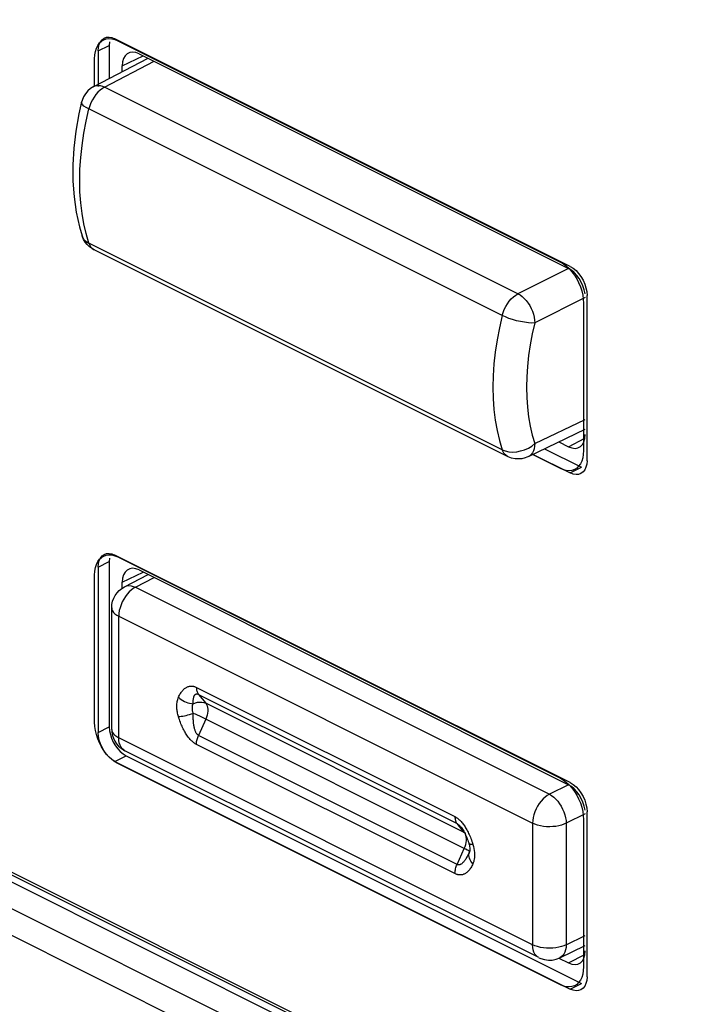
# Model space of a CAD drawing. Units: millimetres. Extents: x -40.2 to 5.6, y 0.1 to 62.
# Drawn here: x -21.8 to -17.5, y 9.6 to 15.8 of the extents above; entities that cross this region are included whole.
import ezdxf

# ---------------------------------------------------------------- set-up
doc = ezdxf.new("R2010")
doc.units = ezdxf.units.MM
doc.header["$LTSCALE"] = 16.335
doc.layers.get('0').update_dxf_attribs({"linetype": 'CONTINUOUS'})
doc.layers.add('RACCORDO', color=7, linetype='CONTINUOUS')

msp = doc.modelspace()

# ---------------------------------------------------------------- linework, layer by layer
at = {"color": 7, "linetype": 'CONTINUOUS'}
for p, q in [((-16.0096, 7.4716), (-39.9809, 19.4572)), ((-39.9703, 19.3907), (-15.9287, 7.3699)), ((-39.935, 19.4163), (-15.9641, 7.4309)), ((-21.3665, 15.6004), (-21.3578, 15.6181)), ((-21.3578, 15.6181), (-21.347, 15.6331)), ((-21.347, 15.6331), (-21.3348, 15.6446)), ((-21.3348, 15.6446), (-21.3204, 15.6535)), ((-21.3204, 15.6535), (-21.3045, 15.659)), ((-21.3045, 15.659), (-21.2875, 15.6611)), ((-21.2875, 15.6611), (-21.2696, 15.6599)), ((-21.2696, 15.6599), (-21.2511, 15.6553)), ((-21.2511, 15.6553), (-21.2321, 15.6474)), ((-21.2321, 15.6474), (-18.4476, 14.2551)), ((-21.3778, 15.534), (-21.3765, 15.5581)), ((-21.3765, 15.5581), (-21.3727, 15.5803)), ((-21.3727, 15.5803), (-21.3665, 15.6004)), ((-21.3778, 15.3596), (-21.3778, 15.534)), ((-18.4476, 14.2551), (-18.4287, 14.2441)), ((-18.4287, 14.2441), (-18.4101, 14.2302)), ((-18.4101, 14.2302), (-18.3922, 14.2135)), ((-18.3922, 14.2135), (-18.3752, 14.1943)), ((-18.3752, 14.1943), (-18.3593, 14.1729)), ((-18.3593, 14.1729), (-18.3448, 14.1495)), ((-18.3448, 14.1495), (-18.3325, 14.1258)), ((-18.3325, 14.1258), (-18.3217, 14.0999)), ((-18.3217, 14.0999), (-18.3131, 14.0736)), ((-18.3131, 14.0736), (-18.3068, 14.0473)), ((-18.3068, 14.0473), (-18.303, 14.0213)), ((-18.303, 14.0213), (-18.3017, 13.996)), ((-18.3017, 13.996), (-18.3017, 13.0693)), ((-18.3017, 13.0693), (-18.303, 13.0453)), ((-18.4476, 12.9561), (-18.6222, 13.0434)), ((-18.3068, 13.0231), (-18.3131, 13.003)), ((-18.303, 13.0453), (-18.3068, 13.0231)), ((-18.4287, 12.9481), (-18.4476, 12.9561)), ((-18.4101, 12.9435), (-18.4287, 12.9481)), ((-18.3593, 12.95), (-18.3752, 12.9444)), ((-18.3448, 12.9588), (-18.3593, 12.95)), ((-18.3325, 12.9703), (-18.3448, 12.9588)), ((-18.3217, 12.9853), (-18.3325, 12.9703)), ((-18.3131, 13.003), (-18.3217, 12.9853)), ((-18.3923, 12.9423), (-18.4101, 12.9435)), ((-18.3752, 12.9444), (-18.3923, 12.9423)), ((-21.347, 12.3854), (-21.3348, 12.3969)), ((-21.3348, 12.3969), (-21.3203, 12.4058)), ((-21.3203, 12.4058), (-21.3045, 12.4114)), ((-21.3045, 12.4114), (-21.2875, 12.4135)), ((-21.2875, 12.4135), (-21.2696, 12.4123)), ((-21.2696, 12.4123), (-21.2511, 12.4077)), ((-21.2511, 12.4077), (-21.2321, 12.3997)), ((-21.2321, 12.3997), (-18.4476, 11.0075)), ((-21.3765, 12.3103), (-21.3727, 12.3326)), ((-21.3727, 12.3326), (-21.3665, 12.3527)), ((-21.3665, 12.3527), (-21.3578, 12.3704)), ((-21.3578, 12.3704), (-21.347, 12.3854)), ((-21.3778, 12.2861), (-21.3765, 12.3103)), ((-21.3778, 11.3597), (-21.3778, 12.2861)), ((-21.3765, 11.3343), (-21.3778, 11.3597)), ((-21.3727, 11.3083), (-21.3765, 11.3343)), ((-21.3665, 11.282), (-21.3727, 11.3083)), ((-21.3578, 11.2556), (-21.3665, 11.282)), ((-21.347, 11.2298), (-21.3578, 11.2556)), ((-21.3348, 11.2062), (-21.347, 11.2298)), ((-21.3203, 11.1828), (-21.3348, 11.2062)), ((-21.3045, 11.1614), (-21.3203, 11.1828)), ((-21.2874, 11.1422), (-21.3045, 11.1614)), ((-21.2696, 11.1256), (-21.2874, 11.1422)), ((-21.2511, 11.1117), (-21.2696, 11.1256)), ((-21.2321, 11.1007), (-21.2511, 11.1117)), ((-18.4476, 9.7084), (-21.2321, 11.1007)), ((-18.4476, 11.0075), (-18.4287, 10.9964)), ((-18.4287, 10.9964), (-18.4101, 10.9825)), ((-18.4101, 10.9825), (-18.3922, 10.9659)), ((-18.3922, 10.9659), (-18.3752, 10.9467)), ((-18.3752, 10.9467), (-18.3593, 10.9253)), ((-18.3593, 10.9253), (-18.3448, 10.9019)), ((-18.3448, 10.9019), (-18.3325, 10.8781)), ((-18.3325, 10.8781), (-18.3217, 10.8522)), ((-18.3217, 10.8522), (-18.3131, 10.8259)), ((-18.3131, 10.8259), (-18.3068, 10.7995)), ((-18.3068, 10.7995), (-18.303, 10.7735)), ((-18.303, 10.7735), (-18.3017, 10.7481)), ((-18.3017, 10.7481), (-18.3017, 9.8217)), ((-18.303, 9.7976), (-18.3068, 9.7755)), ((-18.3017, 9.8217), (-18.303, 9.7976)), ((-18.3217, 9.7377), (-18.3325, 9.7227)), ((-18.3131, 9.7554), (-18.3217, 9.7377)), ((-18.3068, 9.7755), (-18.3131, 9.7554)), ((-18.4287, 9.7005), (-18.4476, 9.7084)), ((-18.4101, 9.6959), (-18.4287, 9.7005)), ((-18.3923, 9.6947), (-18.4101, 9.6959)), ((-18.3752, 9.6968), (-18.3923, 9.6947)), ((-18.3593, 9.7023), (-18.3752, 9.6968)), ((-18.3448, 9.7112), (-18.3593, 9.7023)), ((-18.3325, 9.7227), (-18.3448, 9.7112))]:
    msp.add_line(p, q, dxfattribs=at)
at = {"layer": 'RACCORDO', "color": 253, "linetype": 'CONTINUOUS'}
for p, q in [((-40.1413, 19.3093), (-15.7578, 7.1175)), ((-40.0943, 19.1167), (-15.71, 6.9245)), ((-21.3558, 15.5827), (-21.285, 15.618)), ((-21.2037, 15.4886), (-21.0723, 15.5527)), ((-21.3146, 15.3559), (-21.0027, 15.518)), ((-18.7141, 14.0556), (-21.3146, 15.3559)), ((-18.8135, 13.9183), (-21.414, 15.2185)), ((-21.414, 14.374), (-21.4314, 14.4335)), ((-18.8135, 13.0737), (-21.414, 14.374)), ((-18.3966, 14.215), (-18.7141, 14.0556)), ((-18.2905, 14.0321), (-18.6081, 13.8727)), ((-18.6081, 13.1126), (-18.2905, 13.2653)), ((-18.3966, 13.0935), (-18.2925, 13.1467)), ((-18.7802, 13.0319), (-18.7803, 13.0319)), ((-18.3859, 12.9286), (-18.3152, 12.964)), ((-21.3558, 12.3351), (-21.285, 12.3704)), ((-21.2037, 12.241), (-21.0723, 12.3051)), ((-21.1207, 12.2091), (-21.0027, 12.2704)), ((-21.1207, 12.2091), (-18.5168, 10.9071)), ((-21.2258, 12.0266), (-18.6219, 10.7246)), ((-21.2258, 11.2623), (-21.2258, 12.0266)), ((-20.737, 11.5794), (-19.1107, 10.7662)), ((-20.7239, 11.5356), (-19.0975, 10.7224)), ((-20.7239, 11.5356), (-20.678, 11.4799)), ((-19.0517, 10.6667), (-20.678, 11.4799)), ((-20.678, 11.3792), (-20.7239, 11.2777)), ((-19.0517, 10.5661), (-20.678, 11.3792)), ((-21.3558, 11.2959), (-21.285, 11.3312)), ((-21.2698, 11.3153), (-21.2698, 11.3153)), ((-19.0975, 10.4645), (-20.7239, 11.2777)), ((-21.2387, 11.2697), (-21.2258, 11.2623)), ((-18.6219, 9.9603), (-21.2258, 11.2623)), ((-19.1107, 10.4076), (-20.737, 11.2207)), ((-21.2497, 11.1129), (-21.179, 11.1483)), ((-18.3966, 10.9674), (-18.5168, 10.9071)), ((-18.2905, 10.7845), (-18.4107, 10.7242)), ((-19.0517, 10.6667), (-19.0975, 10.7224)), ((-18.6219, 10.7246), (-18.6219, 9.9603)), ((-18.4107, 10.7242), (-18.4107, 9.9599)), ((-19.0471, 10.6599), (-19.0517, 10.6667)), ((-19.0008, 10.6007), (-18.9977, 10.5909)), ((-19.0975, 10.4645), (-19.0517, 10.5661)), ((-19.0416, 10.5609), (-19.0517, 10.5661)), ((-18.9977, 10.5909), (-18.9942, 10.5777)), ((-18.9942, 10.5777), (-18.9914, 10.565)), ((-18.4107, 9.9599), (-18.2905, 10.0177)), ((-18.3966, 9.8459), (-18.2925, 9.8991)), ((-18.3859, 9.681), (-18.3152, 9.7164))]:
    msp.add_line(p, q, dxfattribs=at)
at = {"layer": 'RACCORDO', "color": 7, "linetype": 'CONTINUOUS'}
for p, q in [((-21.283, 15.6406), (-21.285, 15.618)), ((-21.285, 15.618), (-21.285, 15.4104)), ((-21.2689, 15.6667), (-21.2497, 15.6596)), ((-18.3859, 14.2277), (-21.2497, 15.6596)), ((-21.3558, 15.5827), (-21.3558, 15.3596)), ((-21.0976, 15.5654), (-18.3966, 14.2149)), ((-21.3829, 15.3596), (-21.0411, 15.5372)), ((-21.2037, 15.4527), (-21.2037, 15.4886)), ((-21.4541, 14.4136), (-21.4566, 14.4206)), ((-21.4566, 14.4206), (-21.4564, 14.4202)), ((-18.7803, 13.0319), (-21.3808, 14.3322)), ((-18.2866, 14.0933), (-18.2818, 14.0693)), ((-18.2818, 14.0693), (-18.2798, 14.0447)), ((-18.2798, 13.0055), (-18.2798, 14.0447)), ((-18.6482, 13.0309), (-18.2905, 13.2029)), ((-18.5466, 13.0797), (-18.3152, 12.964)), ((-18.4561, 13.1232), (-18.3966, 13.0935)), ((-18.6187, 13.045), (-18.3859, 12.9286)), ((-18.3667, 12.9214), (-18.3859, 12.9286)), ((-18.3046, 12.9347), (-18.3191, 12.9245)), ((-21.283, 12.393), (-21.285, 12.3704)), ((-21.2689, 12.4191), (-21.2497, 12.412)), ((-18.3859, 10.9801), (-21.2497, 12.412)), ((-21.3558, 12.3351), (-21.3558, 11.2959)), ((-21.285, 12.3704), (-21.285, 11.3312)), ((-21.1889, 12.2127), (-21.0411, 12.2896)), ((-21.0976, 12.3178), (-18.3966, 10.9673)), ((-21.2037, 12.2037), (-21.2037, 12.241)), ((-21.2698, 11.3153), (-21.2698, 12.0796)), ((-21.3538, 11.2713), (-21.3558, 11.2959)), ((-21.285, 11.3312), (-21.283, 11.3066)), ((-21.232, 11.1922), (-21.2159, 11.175)), ((-21.2159, 11.175), (-21.1982, 11.1604)), ((-21.1982, 11.1604), (-21.179, 11.1483)), ((-21.1949, 11.1855), (-21.1867, 11.1811)), ((-18.5829, 9.8792), (-21.1869, 11.1812)), ((-21.2497, 11.1129), (-18.3859, 9.681)), ((-21.179, 11.1483), (-18.3152, 9.7164)), ((-18.2866, 10.8457), (-18.2818, 10.8217)), ((-18.2818, 10.8217), (-18.2798, 10.7971)), ((-18.2798, 9.7579), (-18.2798, 10.7971)), ((-19.0718, 10.6996), (-19.0718, 10.6995)), ((-19.0397, 10.6439), (-19.0363, 10.6358)), ((-19.0187, 10.5451), (-19.0194, 10.5435)), ((-19.0194, 10.5435), (-19.0194, 10.5434)), ((-19.0184, 10.546), (-19.0187, 10.5451)), ((-18.4508, 9.8782), (-18.2905, 9.9553)), ((-18.4567, 9.8759), (-18.3966, 9.8459)), ((-18.3667, 9.6739), (-18.3859, 9.681)), ((-18.3046, 9.6871), (-18.3191, 9.6769))]:
    msp.add_line(p, q, dxfattribs=at)
for points in [[(-21.3558, 15.5827), (-21.3538, 15.6053), (-21.349, 15.6246), (-21.3415, 15.6405), (-21.331, 15.6535), (-21.3165, 15.6637)], [(-21.3165, 15.6637), (-21.3027, 15.6687), (-21.2866, 15.6698), (-21.2689, 15.6667)], [(-21.3829, 15.3596), (-21.4024, 15.3475), (-21.4201, 15.3322), (-21.4354, 15.3141), (-21.4478, 15.2937), (-21.4568, 15.2715), (-21.4596, 15.2614)], [(-21.4595, 15.2618), (-21.4762, 15.1874), (-21.4954, 15.079), (-21.5081, 14.9721), (-21.5144, 14.867), (-21.5141, 14.7645), (-21.5071, 14.665), (-21.4935, 14.569), (-21.4731, 14.477), (-21.4564, 14.4202)], [(-21.3808, 14.3322), (-21.3967, 14.3414), (-21.4115, 14.3526), (-21.4249, 14.3656), (-21.4366, 14.3803), (-21.4464, 14.3964), (-21.4541, 14.4136)], [(-18.3859, 14.2277), (-18.3667, 14.2156), (-18.349, 14.2009), (-18.3329, 14.1837), (-18.318, 14.1633), (-18.3046, 14.1403), (-18.2941, 14.1168), (-18.2866, 14.0933)], [(-18.6482, 13.0309), (-18.668, 13.023), (-18.689, 13.018), (-18.7108, 13.0161), (-18.7328, 13.0174), (-18.7544, 13.0219), (-18.7749, 13.0293), (-18.7803, 13.0319)], [(-18.2866, 12.9636), (-18.2941, 12.9476), (-18.3046, 12.9347)], [(-18.2798, 13.0055), (-18.2818, 12.9829), (-18.2866, 12.9636)], [(-18.3191, 12.9245), (-18.3329, 12.9195), (-18.349, 12.9184), (-18.3667, 12.9214)], [(-21.3558, 12.3351), (-21.3538, 12.3577), (-21.349, 12.377), (-21.3415, 12.3929), (-21.331, 12.4059), (-21.3165, 12.4161)], [(-21.3165, 12.4161), (-21.3027, 12.4211), (-21.2866, 12.4222), (-21.2689, 12.4191)], [(-21.2698, 12.0797), (-21.2682, 12.1014), (-21.264, 12.1209), (-21.2572, 12.1396), (-21.2481, 12.1574), (-21.2364, 12.1739), (-21.2225, 12.1889), (-21.2065, 12.202), (-21.1889, 12.2127)], [(-21.283, 11.3066), (-21.2783, 11.2826), (-21.2708, 11.2592), (-21.2602, 11.2356), (-21.2469, 11.2126), (-21.232, 11.1922)], [(-21.2698, 11.3153), (-21.2686, 11.2968), (-21.265, 11.2776), (-21.2588, 11.2591), (-21.2503, 11.2414), (-21.2395, 11.2249)], [(-21.2497, 11.1129), (-21.2689, 11.125), (-21.2866, 11.1396), (-21.3027, 11.1568), (-21.3176, 11.1773), (-21.331, 11.2003), (-21.3415, 11.2238), (-21.349, 11.2473), (-21.3538, 11.2713)], [(-21.2395, 11.2249), (-21.2265, 11.2099), (-21.2115, 11.1967), (-21.1949, 11.1855)], [(-18.3859, 10.9801), (-18.3667, 10.968), (-18.349, 10.9533), (-18.3329, 10.9361), (-18.318, 10.9157), (-18.3046, 10.8927), (-18.2941, 10.8692), (-18.2866, 10.8457)], [(-19.0718, 10.6996), (-19.0671, 10.6935), (-19.0628, 10.6874), (-19.0586, 10.6808), (-19.0546, 10.674), (-19.0506, 10.6668), (-19.0468, 10.6594), (-19.0432, 10.6518), (-19.0397, 10.6439)], [(-19.0363, 10.6358), (-19.033, 10.6276), (-19.0299, 10.6191), (-19.0269, 10.6106), (-19.0241, 10.6019), (-19.0227, 10.5973)], [(-19.0227, 10.5973), (-19.02, 10.5874), (-19.0182, 10.5782), (-19.0171, 10.5699)], [(-19.0171, 10.5699), (-19.0167, 10.5626), (-19.0168, 10.5565), (-19.0172, 10.5517), (-19.0178, 10.5482), (-19.0184, 10.546)], [(-18.5828, 9.8791), (-18.571, 9.8739), (-18.5475, 9.8667), (-18.5229, 9.8635), (-18.4982, 9.8644), (-18.4739, 9.8693), (-18.4508, 9.8782)], [(-18.2798, 9.7579), (-18.2818, 9.7353), (-18.2866, 9.716)], [(-18.3191, 9.6769), (-18.3329, 9.6719), (-18.349, 9.6708), (-18.3667, 9.6739)], [(-18.2866, 9.716), (-18.2941, 9.7001), (-18.3046, 9.6871)]]:
    msp.add_lwpolyline(points, dxfattribs=at)
at = {"layer": 'RACCORDO', "color": 253, "linetype": 'CONTINUOUS'}
for points in [[(-21.3829, 15.3596), (-21.3796, 15.3611), (-21.368, 15.3648), (-21.3555, 15.3662), (-21.3423, 15.3651), (-21.3286, 15.3616), (-21.3146, 15.3559)], [(-21.3146, 15.3559), (-21.3288, 15.3475), (-21.3427, 15.3369), (-21.3563, 15.3242), (-21.3692, 15.3095), (-21.3811, 15.2931), (-21.3917, 15.2755), (-21.4008, 15.257), (-21.4083, 15.2379), (-21.414, 15.2185)], [(-21.414, 15.2185), (-21.4309, 15.2265), (-21.4443, 15.2359), (-21.4536, 15.2456), (-21.4588, 15.254), (-21.4596, 15.2614)], [(-21.4314, 14.4335), (-21.4456, 14.4957), (-21.4568, 14.5604), (-21.4648, 14.6273), (-21.4696, 14.6963), (-21.4712, 14.7672), (-21.4696, 14.8397), (-21.4648, 14.9136), (-21.4568, 14.9887), (-21.4456, 15.0647), (-21.4314, 15.1414), (-21.414, 15.2185)], [(-21.4564, 14.4202), (-21.4536, 14.4129), (-21.4443, 14.3976), (-21.431, 14.3845), (-21.414, 14.374)], [(-21.414, 14.374), (-21.4084, 14.3604), (-21.401, 14.3489), (-21.3919, 14.3395), (-21.3808, 14.3322)], [(-18.8135, 13.9183), (-18.8078, 13.9374), (-18.8004, 13.9564), (-18.7914, 13.9748), (-18.7809, 13.9923), (-18.7691, 14.0086), (-18.7563, 14.0233), (-18.7427, 14.0362), (-18.7286, 14.047), (-18.7141, 14.0556)], [(-18.7141, 14.0556), (-18.7006, 14.0477), (-18.6873, 14.0377), (-18.6743, 14.0258), (-18.662, 14.0122), (-18.6505, 13.9972), (-18.64, 13.9808), (-18.6307, 13.9633), (-18.6228, 13.945), (-18.6165, 13.9265), (-18.6119, 13.9081), (-18.6091, 13.8901), (-18.608, 13.8727)], [(-18.8135, 13.9183), (-18.8311, 13.8412), (-18.8456, 13.7647), (-18.8569, 13.6888), (-18.865, 13.6138), (-18.8699, 13.5399), (-18.8715, 13.4674), (-18.8699, 13.3965), (-18.865, 13.3275), (-18.8569, 13.2604), (-18.8456, 13.1957), (-18.8311, 13.1334), (-18.8135, 13.0737)], [(-18.608, 13.8727), (-18.6272, 13.8713), (-18.6488, 13.8726), (-18.6724, 13.8759), (-18.6973, 13.8804), (-18.7228, 13.8857), (-18.7475, 13.8926), (-18.771, 13.9007), (-18.7931, 13.9095), (-18.8135, 13.9183)], [(-18.6081, 13.8727), (-18.624, 13.803), (-18.637, 13.7341), (-18.6472, 13.6661), (-18.6545, 13.5988), (-18.6589, 13.5322), (-18.6603, 13.4671), (-18.6589, 13.4034), (-18.6545, 13.3411), (-18.6472, 13.2808), (-18.637, 13.2227), (-18.624, 13.1666), (-18.6081, 13.1126)], [(-18.8135, 13.0737), (-18.7942, 13.0669), (-18.7719, 13.062), (-18.7475, 13.0598), (-18.7223, 13.0614), (-18.6973, 13.0666), (-18.6724, 13.0741), (-18.6483, 13.0839), (-18.6266, 13.0967), (-18.608, 13.1126)], [(-18.7803, 13.0319), (-18.7912, 13.0391), (-18.8003, 13.0484), (-18.8078, 13.0601), (-18.8135, 13.0737)], [(-18.608, 13.1126), (-18.6091, 13.096), (-18.6119, 13.0807), (-18.6164, 13.0668), (-18.6226, 13.0546), (-18.6303, 13.0443), (-18.6395, 13.0361), (-18.6482, 13.0309)], [(-21.1207, 12.2091), (-21.134, 12.2012), (-21.1472, 12.1914), (-21.16, 12.1797), (-21.1723, 12.1663), (-21.1837, 12.1513), (-21.1942, 12.135), (-21.2035, 12.1174), (-21.2115, 12.0991), (-21.2177, 12.0805), (-21.2222, 12.062), (-21.2249, 12.044), (-21.2258, 12.0266)], [(-21.1889, 12.2127), (-21.1856, 12.2143), (-21.1741, 12.218), (-21.1616, 12.2193), (-21.1484, 12.2183), (-21.1347, 12.2148), (-21.1207, 12.2091)], [(-21.2698, 12.0796), (-21.2686, 12.0703), (-21.2648, 12.0604), (-21.2584, 12.051), (-21.2497, 12.0421), (-21.2387, 12.034), (-21.2258, 12.0266)], [(-20.85, 11.5171), (-20.847, 11.5238), (-20.8438, 11.5301), (-20.8406, 11.536), (-20.8373, 11.5416), (-20.8339, 11.5469), (-20.8304, 11.5518), (-20.8269, 11.5564), (-20.8233, 11.5607), (-20.8196, 11.5646), (-20.8158, 11.5682), (-20.812, 11.5715), (-20.8082, 11.5745), (-20.8043, 11.5771), (-20.8004, 11.5795), (-20.7964, 11.5815), (-20.7924, 11.5832), (-20.7884, 11.5847), (-20.7843, 11.5858), (-20.7803, 11.5867), (-20.7762, 11.5873), (-20.7722, 11.5876), (-20.7682, 11.5876), (-20.7642, 11.5874), (-20.7602, 11.5869), (-20.7563, 11.5862), (-20.7524, 11.5853), (-20.7485, 11.5841), (-20.7447, 11.5827), (-20.7408, 11.5812), (-20.737, 11.5794)], [(-20.7574, 11.4766), (-20.7575, 11.4819), (-20.7574, 11.4869), (-20.7573, 11.4916), (-20.757, 11.4961), (-20.7567, 11.5004), (-20.7562, 11.5044), (-20.7557, 11.5082), (-20.755, 11.5118), (-20.7543, 11.5151), (-20.7535, 11.5182), (-20.7526, 11.521), (-20.7516, 11.5237), (-20.7506, 11.5261), (-20.7495, 11.5282), (-20.7482, 11.5302), (-20.747, 11.532), (-20.7456, 11.5335), (-20.7442, 11.5348), (-20.7427, 11.5359), (-20.7412, 11.5368), (-20.7396, 11.5375), (-20.738, 11.538), (-20.7364, 11.5383), (-20.7347, 11.5384), (-20.7329, 11.5384), (-20.7312, 11.5381), (-20.7294, 11.5378), (-20.7276, 11.5372), (-20.7257, 11.5365), (-20.7239, 11.5356)], [(-20.737, 11.5794), (-20.7369, 11.5735), (-20.7364, 11.5678), (-20.7355, 11.5623), (-20.7344, 11.5571), (-20.7329, 11.5522), (-20.7311, 11.5475), (-20.729, 11.5432), (-20.7266, 11.5392), (-20.7239, 11.5356)], [(-20.85, 11.396), (-20.852, 11.4027), (-20.8537, 11.4095), (-20.8553, 11.4162), (-20.8566, 11.4229), (-20.8578, 11.4297), (-20.8587, 11.4364), (-20.8595, 11.4431), (-20.86, 11.4497), (-20.8603, 11.4564), (-20.8604, 11.4631), (-20.8602, 11.4699), (-20.8597, 11.4767), (-20.859, 11.4835), (-20.8579, 11.4904), (-20.8565, 11.4972), (-20.8547, 11.5039), (-20.8526, 11.5105), (-20.85, 11.5171)], [(-20.85, 11.5171), (-20.8419, 11.5095), (-20.833, 11.5024), (-20.8233, 11.4961), (-20.8129, 11.4905), (-20.8022, 11.4858), (-20.7911, 11.482), (-20.7798, 11.4792), (-20.7685, 11.4774), (-20.7574, 11.4766)], [(-20.7574, 11.4161), (-20.7584, 11.4194), (-20.7593, 11.4228), (-20.7601, 11.4262), (-20.7607, 11.4295), (-20.7613, 11.4329), (-20.7618, 11.4363), (-20.7622, 11.4396), (-20.7624, 11.4429), (-20.7626, 11.4463), (-20.7626, 11.4496), (-20.7625, 11.453), (-20.7623, 11.4564), (-20.7619, 11.4598), (-20.7614, 11.4632), (-20.7607, 11.4666), (-20.7598, 11.47), (-20.7587, 11.4734), (-20.7574, 11.4766)], [(-20.7574, 11.4766), (-20.7436, 11.4821), (-20.7296, 11.4858), (-20.7157, 11.4874), (-20.7023, 11.4869), (-20.6896, 11.4844), (-20.678, 11.4799)], [(-20.678, 11.4799), (-20.673, 11.4725), (-20.6691, 11.4637), (-20.6664, 11.4537), (-20.665, 11.4425), (-20.665, 11.4305), (-20.6663, 11.4179), (-20.6689, 11.405), (-20.6729, 11.392), (-20.678, 11.3792)], [(-20.85, 11.396), (-20.8419, 11.3965), (-20.833, 11.3975), (-20.8233, 11.399), (-20.8129, 11.4009), (-20.8022, 11.4032), (-20.7911, 11.406), (-20.7798, 11.409), (-20.7685, 11.4124), (-20.7574, 11.4161)], [(-20.7239, 11.2777), (-20.7258, 11.2787), (-20.7276, 11.28), (-20.7294, 11.2815), (-20.7312, 11.2832), (-20.733, 11.2851), (-20.7347, 11.2873), (-20.7364, 11.2897), (-20.7381, 11.2924), (-20.7397, 11.2953), (-20.7413, 11.2985), (-20.7428, 11.302), (-20.7443, 11.3057), (-20.7457, 11.3097), (-20.7471, 11.314), (-20.7484, 11.3186), (-20.7496, 11.3233), (-20.7507, 11.3284), (-20.7518, 11.3337), (-20.7527, 11.3392), (-20.7536, 11.345), (-20.7544, 11.351), (-20.7551, 11.3573), (-20.7558, 11.3638), (-20.7563, 11.3706), (-20.7567, 11.3776), (-20.7571, 11.3848), (-20.7573, 11.3923), (-20.7575, 11.4), (-20.7575, 11.4079), (-20.7574, 11.4161)], [(-20.678, 11.3792), (-20.6896, 11.3849), (-20.7022, 11.391), (-20.7157, 11.3973), (-20.7296, 11.4037), (-20.7436, 11.41), (-20.7574, 11.4161)], [(-20.737, 11.2207), (-20.7409, 11.2228), (-20.7447, 11.225), (-20.7486, 11.2275), (-20.7525, 11.2302), (-20.7564, 11.2332), (-20.7604, 11.2365), (-20.7643, 11.24), (-20.7684, 11.2438), (-20.7724, 11.2479), (-20.7765, 11.2523), (-20.7806, 11.257), (-20.7847, 11.262), (-20.7888, 11.2672), (-20.7928, 11.2728), (-20.7969, 11.2786), (-20.8008, 11.2847), (-20.8048, 11.291), (-20.8087, 11.2976), (-20.8125, 11.3045), (-20.8163, 11.3116), (-20.82, 11.3189), (-20.8237, 11.3266), (-20.8273, 11.3344), (-20.8308, 11.3425), (-20.8342, 11.3509), (-20.8376, 11.3595), (-20.8408, 11.3683), (-20.844, 11.3773), (-20.8471, 11.3865), (-20.85, 11.396)], [(-21.2698, 11.3153), (-21.2686, 11.306), (-21.2648, 11.2961), (-21.2584, 11.2867), (-21.2497, 11.2778), (-21.2387, 11.2697)], [(-20.737, 11.2207), (-20.7369, 11.2268), (-20.7364, 11.233), (-20.7355, 11.2393), (-20.7344, 11.2456), (-20.7329, 11.2521), (-20.7311, 11.2585), (-20.729, 11.265), (-20.7266, 11.2713), (-20.7239, 11.2777)], [(-21.1868, 11.1811), (-21.1942, 11.1856), (-21.2035, 11.1938), (-21.2115, 11.2042), (-21.2177, 11.2165), (-21.2222, 11.2305), (-21.2249, 11.2458), (-21.2258, 11.2623)], [(-18.5168, 10.9071), (-18.5301, 10.8993), (-18.5432, 10.8894), (-18.5561, 10.8777), (-18.5683, 10.8643), (-18.5798, 10.8493), (-18.5903, 10.833), (-18.5996, 10.8155), (-18.6075, 10.7971), (-18.6138, 10.7785), (-18.6183, 10.7601), (-18.621, 10.742), (-18.6219, 10.7246)], [(-18.5168, 10.9071), (-18.503, 10.899), (-18.4895, 10.8888), (-18.4764, 10.8768), (-18.4641, 10.863), (-18.4526, 10.8478), (-18.4422, 10.8314), (-18.433, 10.814), (-18.4253, 10.7961), (-18.4191, 10.7778), (-18.4145, 10.7595), (-18.4117, 10.7415), (-18.4107, 10.7242)], [(-19.1107, 10.7662), (-19.1069, 10.7642), (-19.103, 10.7619), (-19.0992, 10.7594), (-19.0953, 10.7567), (-19.0914, 10.7538), (-19.0875, 10.7505), (-19.0835, 10.747), (-19.0795, 10.7432), (-19.0754, 10.7391), (-19.0714, 10.7348), (-19.0673, 10.7301), (-19.0632, 10.7252), (-19.0592, 10.7199), (-19.0551, 10.7144), (-19.0511, 10.7086), (-19.0471, 10.7026)], [(-19.1107, 10.7662), (-19.1105, 10.7603), (-19.11, 10.7546), (-19.1092, 10.7492), (-19.108, 10.7439), (-19.1065, 10.739), (-19.1047, 10.7344), (-19.1026, 10.73), (-19.1002, 10.7261), (-19.0975, 10.7224)], [(-19.0975, 10.7224), (-19.0956, 10.7214), (-19.0936, 10.7202), (-19.0916, 10.7188), (-19.0895, 10.7173), (-19.0873, 10.7156), (-19.0851, 10.7137), (-19.0828, 10.7115), (-19.0805, 10.7092), (-19.0781, 10.7067), (-19.0756, 10.704), (-19.0731, 10.701), (-19.0718, 10.6996)], [(-18.4107, 10.7242), (-18.425, 10.718), (-18.4408, 10.7127), (-18.4579, 10.7085), (-18.4762, 10.7053), (-18.4952, 10.7034), (-18.5147, 10.7027), (-18.5345, 10.7032), (-18.5542, 10.7052), (-18.5731, 10.7083), (-18.5908, 10.7127), (-18.6072, 10.7182), (-18.6219, 10.7246)], [(-19.0471, 10.7026), (-19.0432, 10.6963), (-19.0393, 10.6897), (-19.0355, 10.6829), (-19.0317, 10.6758), (-19.028, 10.6685), (-19.0243, 10.661)], [(-19.04, 10.64), (-19.0426, 10.6502), (-19.0452, 10.6561)], [(-19.0243, 10.661), (-19.0208, 10.6532), (-19.0173, 10.6452)], [(-19.0517, 10.5661), (-19.0466, 10.5788), (-19.0426, 10.5916)], [(-19.0426, 10.5916), (-19.04, 10.6044), (-19.0387, 10.6169)], [(-19.0387, 10.6169), (-19.0387, 10.6289), (-19.04, 10.64)], [(-18.9977, 10.5909), (-19.0048, 10.5909), (-19.0109, 10.5914), (-19.0158, 10.5923), (-19.0194, 10.5937), (-19.0218, 10.5956), (-19.0227, 10.5973)], [(-19.0173, 10.6452), (-19.0138, 10.6368), (-19.0104, 10.6283), (-19.0071, 10.6194), (-19.0039, 10.6102), (-19.0008, 10.6007)], [(-19.0194, 10.5434), (-19.0213, 10.5393), (-19.0245, 10.5326), (-19.0277, 10.5262), (-19.0308, 10.5201), (-19.0339, 10.5145), (-19.037, 10.5091), (-19.04, 10.5041), (-19.043, 10.4994), (-19.046, 10.4951), (-19.0489, 10.491), (-19.0518, 10.4872), (-19.0546, 10.4837), (-19.0574, 10.4804), (-19.0602, 10.4775), (-19.0629, 10.4748), (-19.0657, 10.4724), (-19.0683, 10.4702), (-19.0709, 10.4683), (-19.0735, 10.4667), (-19.076, 10.4654), (-19.0784, 10.4643), (-19.0808, 10.4634), (-19.0831, 10.4628), (-19.0853, 10.4624), (-19.0875, 10.4622), (-19.0896, 10.4623), (-19.0917, 10.4625), (-19.0937, 10.463), (-19.0956, 10.4636), (-19.0975, 10.4645)], [(-19.0182, 10.5467), (-19.0187, 10.5475), (-19.0214, 10.5496), (-19.0263, 10.5526), (-19.0331, 10.5564), (-19.0416, 10.5609)], [(-18.9977, 10.4698), (-19.0048, 10.478), (-19.0109, 10.4865), (-19.0158, 10.4952), (-19.0194, 10.5041), (-19.0218, 10.513), (-19.0228, 10.5218), (-19.0226, 10.5304), (-19.021, 10.5386), (-19.0187, 10.5451)], [(-18.9914, 10.565), (-18.9893, 10.5527), (-18.988, 10.5408), (-18.9875, 10.5292), (-18.9875, 10.5185), (-18.9881, 10.5087), (-18.9893, 10.4996), (-18.9909, 10.4912), (-18.9928, 10.4834), (-18.995, 10.4763), (-18.9977, 10.4698)], [(-18.9977, 10.4698), (-19.0009, 10.4629), (-19.0041, 10.4564), (-19.0075, 10.4503), (-19.0109, 10.4446), (-19.0144, 10.4392), (-19.0179, 10.4343), (-19.0215, 10.4297), (-19.0251, 10.4255), (-19.0288, 10.4217), (-19.0325, 10.4181), (-19.0363, 10.4149), (-19.0402, 10.412), (-19.0441, 10.4094), (-19.048, 10.4071), (-19.0519, 10.4051), (-19.0559, 10.4034), (-19.0599, 10.402), (-19.064, 10.4009), (-19.068, 10.4001), (-19.072, 10.3996), (-19.076, 10.3993), (-19.08, 10.3993), (-19.0839, 10.3996), (-19.0878, 10.4001), (-19.0917, 10.4008), (-19.0955, 10.4017), (-19.0994, 10.4029), (-19.1032, 10.4042), (-19.1069, 10.4058), (-19.1107, 10.4076)], [(-19.1107, 10.4076), (-19.1105, 10.4136), (-19.11, 10.4198), (-19.1092, 10.4261), (-19.108, 10.4325), (-19.1065, 10.4389), (-19.1047, 10.4453), (-19.1026, 10.4518), (-19.1002, 10.4582), (-19.0975, 10.4645)], [(-18.5828, 9.8792), (-18.5903, 9.8836), (-18.5996, 9.8918), (-18.6075, 9.9022), (-18.6138, 9.9146), (-18.6183, 9.9285), (-18.621, 9.9439), (-18.6219, 9.9603)], [(-18.4107, 9.9599), (-18.425, 9.9537), (-18.4408, 9.9484), (-18.4579, 9.9442), (-18.4761, 9.941), (-18.4952, 9.9391), (-18.5147, 9.9384), (-18.5345, 9.9389), (-18.5542, 9.9409), (-18.5731, 9.944), (-18.5908, 9.9484), (-18.6072, 9.9539), (-18.6219, 9.9603)], [(-18.4107, 9.9599), (-18.4117, 9.9433), (-18.4145, 9.9279), (-18.4191, 9.914), (-18.4253, 9.9018), (-18.433, 9.8916), (-18.4422, 9.8834), (-18.4508, 9.8782)]]:
    msp.add_lwpolyline(points, dxfattribs=at)
at = {"layer": 'RACCORDO', "color": 7, "linetype": 'CONTINUOUS'}
for centre, ratio, start_param, end_param in [((-21.0976, 15.4355), 0.612356, 5.598474, 7.169243), ((-18.3966, 14.085), 0.612389, -2.080084, -0.684727), ((-18.3966, 13.2234), 0.612356, -3.826304, -2.255535), ((-21.0976, 12.1879), 0.612356, 5.598474, 7.169243), ((-18.3966, 10.8374), 0.612389, -2.080084, -0.684727), ((-18.3966, 9.9758), 0.612356, -3.826304, -2.255535)]:
    msp.add_ellipse(centre, major_axis=(-0.0671, 0.1342), ratio=ratio, start_param=start_param, end_param=end_param, dxfattribs=at)

doc.saveas('drawing.dxf')
